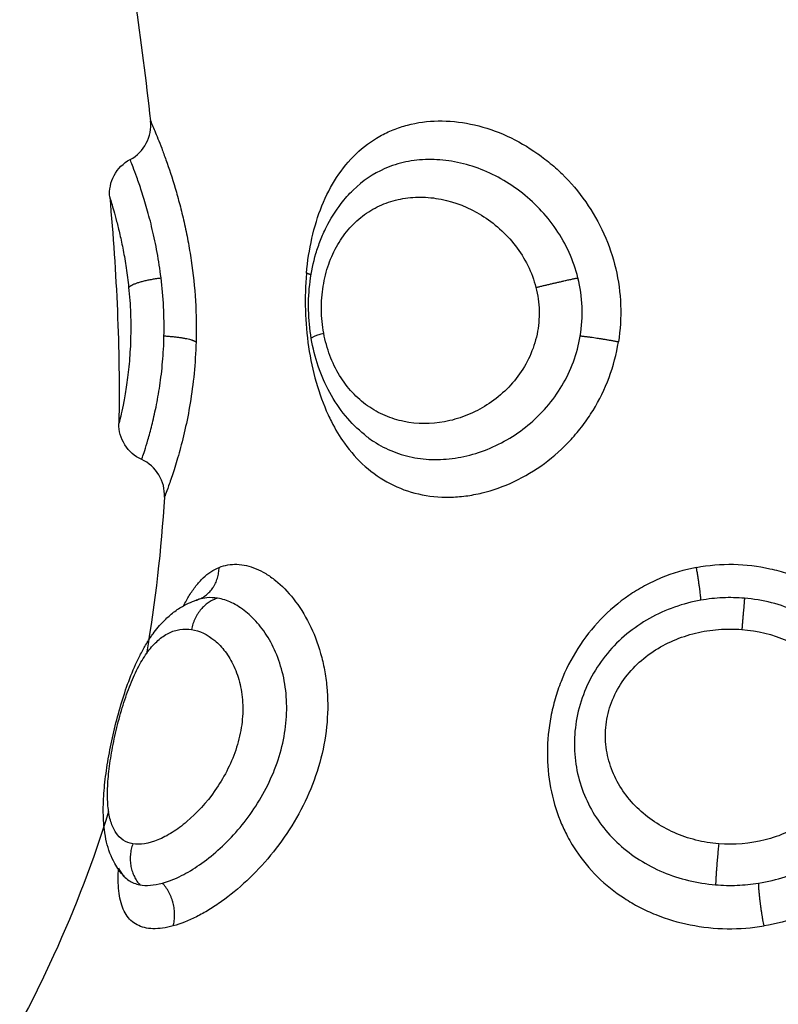
# Model space of a CAD drawing. Units: millimetres. Extents: x 104.02 to 110.86, y 1469.18 to 1475.83.
# Drawn here: x 106.69 to 106.71, y 1470.3 to 1470.33 of the extents above; entities that cross this region are included whole.
import ezdxf

# ---------------------------------------------------------------- set-up
doc = ezdxf.new("R2010")
doc.units = ezdxf.units.MM
doc.layers.add('Make2D$Visible$Curves', color=7, linetype='Continuous')
doc.layers.add('Make2D$Visible$Tangents', color=255, linetype='Continuous')

# ---------------------------------------------------------------- blocks, each defined once
blk = doc.blocks.new('KATOPSH_T215')
at = {"layer": 'Make2D$Visible$Curves'}
for points in [[(106.697297, 1470.330811), (106.697632, 1470.32871), (106.697943, 1470.326617), (106.698179, 1470.324532)], [(106.697124, 1470.322561), (106.697301, 1470.320592), (106.697395, 1470.31864), (106.697361, 1470.316707)], [(106.698538, 1470.314805), (106.698456, 1470.313452), (106.698306, 1470.312103), (106.698073, 1470.310758)]]:
    blk.add_open_spline(points, degree=3, dxfattribs=at)
for points, knots in [([(106.697653, 1470.323535), (106.697831, 1470.323629), (106.697976, 1470.323774), (106.69807, 1470.323952), (106.698164, 1470.32413), (106.698202, 1470.324332), (106.698179, 1470.324532)], [0.00002, 0.00002, 0.00002, 0.00002, 0.608127, 0.608127, 0.608127, 1.215634, 1.215634, 1.215634, 1.215634]), ([(106.697124, 1470.322561), (106.697107, 1470.322754), (106.697146, 1470.322949), (106.697237, 1470.32312), (106.697331, 1470.323297), (106.697476, 1470.323441), (106.697653, 1470.323535)], [0.000055, 0.000055, 0.000055, 0.000055, 0.587015, 0.587015, 0.587015, 1.192127, 1.192127, 1.192127, 1.192127]), ([(106.702338, 1470.318906), (106.702296, 1470.319149), (106.702272, 1470.319397), (106.702267, 1470.319644), (106.702262, 1470.319891), (106.702276, 1470.320143), (106.702307, 1470.320384), (106.702339, 1470.320628), (106.70239, 1470.32087), (106.702458, 1470.321101), (106.702493, 1470.321218), (106.702533, 1470.321335), (106.702577, 1470.321448), (106.702622, 1470.321561), (106.702671, 1470.321672), (106.702725, 1470.32178), (106.702834, 1470.321998), (106.702963, 1470.322205), (106.703109, 1470.322394), (106.703205, 1470.322518), (106.703308, 1470.322635), (106.703419, 1470.322743)], [0, 0, 0, 0, 0.744082, 0.744082, 0.744082, 1.490419, 1.490419, 1.490419, 2.239427, 2.239427, 2.239427, 2.620276, 2.620276, 2.620276, 3.001133, 3.001133, 3.001133, 3.776487, 3.776487, 3.776487, 4.28384, 4.28384, 4.28384, 4.28384]), ([(106.70342, 1470.322744), (106.70342, 1470.322744), (106.70342, 1470.322744), (106.703419, 1470.322743), (106.703419, 1470.322743), (106.70342, 1470.322744), (106.70342, 1470.322744)], [0.000359805, 0.000359805, 0.000359805, 0.000359805, 0.001618758, 0.001618758, 0.001618758, 0.00287763, 0.00287763, 0.00287763, 0.00287763]), ([(106.70371, 1470.316422), (106.703534, 1470.316565), (106.70337, 1470.316729), (106.703223, 1470.316906), (106.703069, 1470.317092), (106.702933, 1470.317295), (106.702815, 1470.317511), (106.702699, 1470.317724), (106.702599, 1470.317953), (106.702519, 1470.318188), (106.70244, 1470.318421), (106.70238, 1470.31866), (106.702338, 1470.318906)], [0.089955, 0.089955, 0.089955, 0.089955, 0.828359, 0.828359, 0.828359, 1.599756, 1.599756, 1.599756, 2.362526, 2.362526, 2.362526, 3.113165, 3.113165, 3.113165, 3.113165]), ([(106.697951, 1470.315778), (106.69777, 1470.31586), (106.697618, 1470.315992), (106.697513, 1470.316161), (106.697411, 1470.316325), (106.697358, 1470.316514), (106.697361, 1470.316707)], [0.019809, 0.019809, 0.019809, 0.019809, 0.618801, 0.618801, 0.618801, 1.202071, 1.202071, 1.202071, 1.202071]), ([(106.698538, 1470.314805), (106.698551, 1470.315008), (106.698501, 1470.31521), (106.698396, 1470.315383), (106.698291, 1470.315557), (106.698136, 1470.315695), (106.697951, 1470.315778)], [0.000162, 0.000162, 0.000162, 0.000162, 0.613739, 0.613739, 0.613739, 1.227462, 1.227462, 1.227462, 1.227462]), ([(106.697498, 1470.305001), (106.697403, 1470.305103), (106.697323, 1470.305215), (106.697256, 1470.305334), (106.697158, 1470.30551), (106.69709, 1470.305697), (106.697044, 1470.30589), (106.69702, 1470.305993), (106.697001, 1470.306098), (106.696988, 1470.306204), (106.696978, 1470.306283), (106.696971, 1470.306363), (106.696966, 1470.306444), (106.696955, 1470.306625), (106.696956, 1470.306811), (106.696965, 1470.307004), (106.696975, 1470.307192), (106.696993, 1470.307387), (106.697019, 1470.307588), (106.697044, 1470.307785), (106.697076, 1470.307987), (106.697115, 1470.308194), (106.697153, 1470.308399), (106.697197, 1470.308605), (106.697247, 1470.308814), (106.697298, 1470.309024), (106.697354, 1470.309235), (106.697415, 1470.309439), (106.697477, 1470.309648), (106.697543, 1470.309849), (106.697615, 1470.310044), (106.69769, 1470.310245), (106.69777, 1470.310435), (106.697857, 1470.310615), (106.697901, 1470.310707), (106.697947, 1470.310796), (106.697995, 1470.310882), (106.698045, 1470.310971), (106.698097, 1470.311057), (106.698151, 1470.311139), (106.69817, 1470.311167), (106.698188, 1470.311194), (106.698218, 1470.311236), (106.69823, 1470.311254), (106.698244, 1470.311273), (106.69833, 1470.311391), (106.698423, 1470.311501), (106.698522, 1470.311602), (106.698593, 1470.311675), (106.698668, 1470.311742), (106.698746, 1470.311805), (106.698828, 1470.311869), (106.698914, 1470.311929), (106.699004, 1470.311981), (106.699138, 1470.312059), (106.69928, 1470.312121), (106.699429, 1470.312165)], [0.046496, 0.046496, 0.046496, 0.046496, 0.571464, 0.571464, 0.571464, 1.348779, 1.348779, 1.348779, 1.762588, 1.762588, 1.762588, 2.068246, 2.068246, 2.068246, 2.748366, 2.748366, 2.748366, 3.41049, 3.41049, 3.41049, 4.059228, 4.059228, 4.059228, 4.702917, 4.702917, 4.702917, 5.352564, 5.352564, 5.352564, 6.010622, 6.010622, 6.010622, 6.687964, 6.687964, 6.687964, 7.034495, 7.034495, 7.034495, 7.392016, 7.392016, 7.392016, 7.519832, 7.519832, 7.590393, 7.590393, 7.590393, 8.127186, 8.127186, 8.127186, 8.510858, 8.510858, 8.510858, 8.90918, 8.90918, 8.90918, 9.500091, 9.500091, 9.500091, 9.500091]), ([(106.697096, 1470.306678), (106.69671, 1470.305433), (106.696013, 1470.303595), (106.695104, 1470.301765), (106.694795, 1470.301171)], [-5.831162, -5.831162, -5.831162, -5.831162, -1.897117, 0, 0, 0, 0]), ([(106.697512, 1470.304982), (106.697512, 1470.304982), (106.69751, 1470.304986), (106.697504, 1470.304993), (106.697503, 1470.304995), (106.697501, 1470.304996), (106.6975, 1470.304998)], [11.4139465, 11.4139465, 11.4139465, 11.4139465, 11.725062, 11.725062, 11.725062, 11.8065269, 11.8065269, 11.8065269, 11.8065269]), ([(106.697509, 1470.304989), (106.697511, 1470.304984), (106.697512, 1470.304982), (106.697512, 1470.304982), (106.69751, 1470.304981), (106.697508, 1470.304991), (106.697509, 1470.304989)], [11.19482, 11.19482, 11.19482, 11.19482, 11.413946, 11.413946, 11.413946, 40.316998, 40.316998, 40.316998, 40.316998])]:
    blk.add_open_spline(points, degree=3, knots=knots, dxfattribs=at)
at = {"layer": 'Make2D$Visible$Tangents'}
for points, knots in [([(106.698179, 1470.324532), (106.698179, 1470.324532), (106.698197, 1470.324493), (106.698246, 1470.324377), (106.698266, 1470.324329), (106.698314, 1470.324214), (106.698341, 1470.324147), (106.698401, 1470.323998), (106.698433, 1470.323915), (106.698503, 1470.323731), (106.69854, 1470.32363), (106.698656, 1470.323305), (106.698737, 1470.323062), (106.698857, 1470.322656), (106.698898, 1470.322514), (106.698975, 1470.32222), (106.699012, 1470.322068), (106.699083, 1470.321756), (106.699116, 1470.321596), (106.699178, 1470.321266), (106.699207, 1470.321096), (106.699282, 1470.320584), (106.699319, 1470.320236), (106.699362, 1470.319525), (106.699367, 1470.319165), (106.699357, 1470.318817)], [-8.523785, -8.523785, -8.523785, -8.523785, -7.458312, -7.458312, -6.925575, -6.925575, -6.392839, -6.392839, -5.860102, -5.860102, -5.327366, -5.327366, -4.261893, -4.261893, -3.729156, -3.729156, -3.196419, -3.196419, -2.663683, -2.663683, -2.130946, -2.130946, -1.065473, -1.065473, 0, 0, 0, 0]), ([(106.702212, 1470.320594), (106.702241, 1470.320908), (106.702288, 1470.321209), (106.70242, 1470.32179), (106.702506, 1470.322071), (106.70272, 1470.322601), (106.702846, 1470.322846), (106.703139, 1470.323296), (106.703309, 1470.323503), (106.703682, 1470.323859), (106.703886, 1470.324011), (106.704222, 1470.3242), (106.704339, 1470.324256), (106.704579, 1470.324352), (106.704702, 1470.324392), (106.70508, 1470.324491), (106.705346, 1470.324527), (106.705898, 1470.324535), (106.706176, 1470.324508), (106.706737, 1470.324393), (106.707023, 1470.324303), (106.707574, 1470.324068), (106.707841, 1470.323923), (106.708226, 1470.323664), (106.708352, 1470.323571), (106.708595, 1470.323373), (106.708711, 1470.323269), (106.709046, 1470.322941), (106.709252, 1470.322699), (106.709617, 1470.322177), (106.709774, 1470.321902), (106.710034, 1470.321324), (106.710138, 1470.321019), (106.710283, 1470.320402), (106.710326, 1470.320088), (106.71035, 1470.319449), (106.71033, 1470.319129), (106.71028, 1470.318817)], [-15.25935, -15.25935, -15.25935, -15.25935, -14.305641, -14.305641, -13.351931, -13.351931, -12.398222, -12.398222, -11.444513, -11.444513, -10.490803, -10.490803, -10.013948, -10.013948, -9.537094, -9.537094, -8.583384, -8.583384, -7.629675, -7.629675, -6.675966, -6.675966, -5.722256, -5.722256, -5.245402, -5.245402, -4.768547, -4.768547, -3.814838, -3.814838, -2.861128, -2.861128, -1.907419, -1.907419, -0.953709, -0.953709, 0, 0, 0, 0]), ([(106.698452, 1470.320474), (106.698425, 1470.320697), (106.698391, 1470.320918), (106.698314, 1470.321338), (106.698271, 1470.321537), (106.698181, 1470.321918), (106.698134, 1470.322098), (106.69804, 1470.322426), (106.697994, 1470.322576), (106.697905, 1470.322849), (106.697863, 1470.32297), (106.69779, 1470.323177), (106.697757, 1470.323264), (106.697704, 1470.323404), (106.697684, 1470.323455), (106.697659, 1470.323519), (106.697653, 1470.323535), (106.697653, 1470.323535)], [-11.087232, -11.087232, -11.087232, -11.087232, -10.39428, -10.39428, -9.701328, -9.701328, -9.008376, -9.008376, -8.315424, -8.315424, -7.622472, -7.622472, -6.92952, -6.92952, -6.236568, -6.236568, -5.600974, -5.600974, -5.600974, -5.600974]), ([(106.709234, 1470.320474), (106.709178, 1470.320697), (106.709101, 1470.320918), (106.708911, 1470.321338), (106.708798, 1470.321537), (106.70854, 1470.321918), (106.708394, 1470.322098), (106.708081, 1470.322426), (106.707913, 1470.322576), (106.707554, 1470.322849), (106.707365, 1470.32297), (106.706979, 1470.323177), (106.706781, 1470.323264), (106.706375, 1470.323404), (106.70617, 1470.323455), (106.705765, 1470.323522), (106.705563, 1470.323537), (106.705163, 1470.323531), (106.704968, 1470.32351), (106.704593, 1470.323431), (106.704413, 1470.323373), (106.703933, 1470.323164), (106.70366, 1470.32298), (106.70342, 1470.322744)], [-11.087232, -11.087232, -11.087232, -11.087232, -10.39428, -10.39428, -9.701328, -9.701328, -9.008376, -9.008376, -8.315424, -8.315424, -7.622472, -7.622472, -6.92952, -6.92952, -6.236568, -6.236568, -5.543616, -5.543616, -4.850664, -4.850664, -4.157712, -4.157712, -2.939067, -2.939067, -2.939067, -2.939067]), ([(106.697124, 1470.322561), (106.697124, 1470.322561), (106.697128, 1470.322548), (106.697145, 1470.322495), (106.697157, 1470.322455), (106.697189, 1470.322349), (106.697208, 1470.322284), (106.697252, 1470.322128), (106.697277, 1470.322036), (106.69733, 1470.321832), (106.697358, 1470.321719), (106.697415, 1470.321469), (106.697445, 1470.321332), (106.6975, 1470.321044), (106.697527, 1470.320892), (106.697575, 1470.320568), (106.697597, 1470.320398), (106.697614, 1470.320226)], [0, 0, 0, 0, 0.536336, 0.536336, 1.072671, 1.072671, 1.609007, 1.609007, 2.145342, 2.145342, 2.681678, 2.681678, 3.218013, 3.218013, 3.754349, 3.754349, 4.290684, 4.290684, 4.290684, 4.290684]), ([(106.702659, 1470.319043), (106.702622, 1470.319244), (106.702603, 1470.319448), (106.702598, 1470.319858), (106.702613, 1470.320063), (106.702677, 1470.320455), (106.702724, 1470.320643), (106.702851, 1470.321006), (106.70293, 1470.321176), (106.703113, 1470.32149), (106.703219, 1470.321635), (106.703452, 1470.321896), (106.70358, 1470.32201), (106.703855, 1470.322209), (106.704004, 1470.322294), (106.704314, 1470.322428), (106.704476, 1470.322478), (106.704813, 1470.322545), (106.704988, 1470.322562), (106.705339, 1470.32256), (106.705517, 1470.322542), (106.706056, 1470.322435), (106.70641, 1470.322297), (106.706905, 1470.321991), (106.707062, 1470.321875), (106.707355, 1470.321612), (106.707494, 1470.321464), (106.707738, 1470.321147), (106.707845, 1470.320978), (106.708026, 1470.320615), (106.708098, 1470.320422), (106.708147, 1470.320226)], [0, 0, 0, 0, 0.61169, 0.61169, 1.223379, 1.223379, 1.835069, 1.835069, 2.446759, 2.446759, 3.058448, 3.058448, 3.670138, 3.670138, 4.281828, 4.281828, 4.893517, 4.893517, 5.505207, 5.505207, 6.116897, 6.116897, 7.340276, 7.340276, 7.951966, 7.951966, 8.563656, 8.563656, 9.175345, 9.175345, 9.787035, 9.787035, 9.787035, 9.787035]), ([(106.702212, 1470.320594), (106.702184, 1470.32028), (106.702175, 1470.319963), (106.702193, 1470.319322), (106.702222, 1470.319001), (106.702315, 1470.318377), (106.702379, 1470.318073), (106.702547, 1470.317484), (106.70265, 1470.317201), (106.702799, 1470.316877), (106.702828, 1470.316817), (106.702858, 1470.316758)], [0, 0, 0, 0, 0.955561, 0.955561, 1.911122, 1.911122, 2.866683, 2.866683, 3.822244, 3.822244, 4.041801, 4.041801, 4.041801, 4.041801]), ([(106.698528, 1470.318966), (106.698534, 1470.319214), (106.69853, 1470.31947), (106.698504, 1470.31998), (106.698482, 1470.320229), (106.698452, 1470.320474)], [0, 0, 0, 0, 0.762068, 0.762068, 1.524136, 1.524136, 1.524136, 1.524136]), ([(106.709294, 1470.318966), (106.709336, 1470.319214), (106.709353, 1470.31947), (106.709332, 1470.31998), (106.709295, 1470.320229), (106.709234, 1470.320474)], [0, 0, 0, 0, 0.762068, 0.762068, 1.524136, 1.524136, 1.524136, 1.524136]), ([(106.697614, 1470.320226), (106.697637, 1470.320007), (106.697653, 1470.31978), (106.69767, 1470.319321), (106.69767, 1470.319096), (106.697657, 1470.318654), (106.697643, 1470.318445), (106.697607, 1470.318055), (106.697584, 1470.317871), (106.697536, 1470.317546), (106.697511, 1470.317401), (106.697463, 1470.31715), (106.69744, 1470.317046), (106.697403, 1470.316877), (106.697387, 1470.316813), (106.697367, 1470.316729), (106.697361, 1470.316707), (106.697361, 1470.316707)], [0, 0, 0, 0, 0.68596, 0.68596, 1.371919, 1.371919, 2.057879, 2.057879, 2.743838, 2.743838, 3.429798, 3.429798, 4.115757, 4.115757, 4.801717, 4.801717, 5.487676, 5.487676, 5.487676, 5.487676]), ([(106.708147, 1470.320226), (106.708197, 1470.320031), (106.708225, 1470.319831), (106.708236, 1470.31942), (106.708217, 1470.319218), (106.708135, 1470.318821), (106.70807, 1470.318627), (106.707904, 1470.318264), (106.707801, 1470.318091), (106.707563, 1470.317772), (106.70743, 1470.317628), (106.707141, 1470.317368), (106.706983, 1470.317252), (106.706658, 1470.317054), (106.70649, 1470.316972), (106.706142, 1470.316838), (106.705964, 1470.316788), (106.705433, 1470.31669), (106.705074, 1470.316692), (106.704568, 1470.316795), (106.704403, 1470.316846), (106.704087, 1470.316982), (106.703937, 1470.317066), (106.703654, 1470.317266), (106.70352, 1470.317384), (106.703277, 1470.317647), (106.703167, 1470.317792), (106.702972, 1470.318111), (106.702887, 1470.318287), (106.70275, 1470.318652), (106.702696, 1470.318843), (106.702659, 1470.319043)], [0, 0, 0, 0, 0.611073, 0.611073, 1.222146, 1.222146, 1.833219, 1.833219, 2.444292, 2.444292, 3.055365, 3.055365, 3.666438, 3.666438, 4.277511, 4.277511, 4.888585, 4.888585, 6.110731, 6.110731, 6.721804, 6.721804, 7.332877, 7.332877, 7.94395, 7.94395, 8.555023, 8.555023, 9.166096, 9.166096, 9.777169, 9.777169, 9.777169, 9.777169]), ([(106.697951, 1470.315779), (106.697952, 1470.315781), (106.697959, 1470.315802), (106.697985, 1470.31588), (106.698004, 1470.315937), (106.698052, 1470.316086), (106.69808, 1470.316179), (106.698144, 1470.316399), (106.698179, 1470.316524), (106.69825, 1470.316806), (106.698286, 1470.316963), (106.698357, 1470.317307), (106.69839, 1470.317491), (106.698448, 1470.31788), (106.698473, 1470.318087), (106.698511, 1470.31852), (106.698523, 1470.318741), (106.698528, 1470.318966)], [-5.535971, -5.535971, -5.535971, -5.535971, -4.843975, -4.843975, -4.151978, -4.151978, -3.459982, -3.459982, -2.767985, -2.767985, -2.075989, -2.075989, -1.383993, -1.383993, -0.691996, -0.691996, 0, 0, 0, 0]), ([(106.699357, 1470.318817), (106.699349, 1470.318541), (106.699332, 1470.31827), (106.69928, 1470.317738), (106.699245, 1470.317481), (106.699165, 1470.316995), (106.699119, 1470.316764), (106.699021, 1470.316329), (106.698969, 1470.316128), (106.698867, 1470.315766), (106.698818, 1470.315604), (106.698725, 1470.315318), (106.698683, 1470.315197), (106.698614, 1470.315004), (106.698586, 1470.31493), (106.698548, 1470.31483), (106.698538, 1470.314806), (106.698538, 1470.314805)], [0, 0, 0, 0, 0.843405, 0.843405, 1.68681, 1.68681, 2.530215, 2.530215, 3.37362, 3.37362, 4.217025, 4.217025, 5.06043, 5.06043, 5.903835, 5.903835, 6.74724, 6.74724, 6.74724, 6.74724]), ([(106.702859, 1470.316757), (106.702959, 1470.31656), (106.703071, 1470.316373), (106.703355, 1470.315976), (106.703532, 1470.315776), (106.703927, 1470.315425), (106.704145, 1470.315274), (106.704606, 1470.315036), (106.70485, 1470.314947), (106.705372, 1470.314828), (106.705641, 1470.314801), (106.706053, 1470.314808), (106.706191, 1470.314818), (106.706472, 1470.314855), (106.706615, 1470.314881), (106.707036, 1470.314983), (106.707313, 1470.315081), (106.707854, 1470.315336), (106.70812, 1470.315496), (106.708614, 1470.31586), (106.708844, 1470.316066), (106.709162, 1470.316413), (106.709264, 1470.316535), (106.709454, 1470.316786), (106.709542, 1470.316916), (106.709788, 1470.317317), (106.709927, 1470.317601), (106.710149, 1470.318199), (106.71023, 1470.318505), (106.71028, 1470.318817)], [4.043424, 4.043424, 4.043424, 4.043424, 4.777805, 4.777805, 5.733366, 5.733366, 6.688927, 6.688927, 7.644488, 7.644488, 8.600049, 8.600049, 9.077829, 9.077829, 9.55561, 9.55561, 10.511171, 10.511171, 11.466732, 11.466732, 12.422293, 12.422293, 12.900073, 12.900073, 13.377854, 13.377854, 14.333415, 14.333415, 15.288976, 15.288976, 15.288976, 15.288976]), ([(106.70371, 1470.316422), (106.703788, 1470.316358), (106.703869, 1470.316299), (106.704114, 1470.316139), (106.704283, 1470.316052), (106.704637, 1470.315912), (106.704824, 1470.31586), (106.705209, 1470.315791), (106.705404, 1470.315776), (106.705802, 1470.315781), (106.706005, 1470.315802), (106.706414, 1470.31588), (106.706615, 1470.315937), (106.707012, 1470.316086), (106.707208, 1470.316179), (106.70759, 1470.316399), (106.707771, 1470.316524), (106.708113, 1470.316806), (106.708275, 1470.316963), (106.708573, 1470.317307), (106.708705, 1470.317491), (106.708937, 1470.31788), (106.709037, 1470.318087), (106.709197, 1470.31852), (106.709256, 1470.318741), (106.709294, 1470.318966)], [-7.972102, -7.972102, -7.972102, -7.972102, -7.61196, -7.61196, -6.919964, -6.919964, -6.227967, -6.227967, -5.535971, -5.535971, -4.843975, -4.843975, -4.151978, -4.151978, -3.459982, -3.459982, -2.767985, -2.767985, -2.075989, -2.075989, -1.383993, -1.383993, -0.691996, -0.691996, 0, 0, 0, 0]), ([(106.699952, 1470.312988), (106.700098, 1470.313048), (106.700254, 1470.313075), (106.700577, 1470.313064), (106.700742, 1470.313026), (106.700992, 1470.312922), (106.701075, 1470.312879), (106.701243, 1470.312778), (106.701327, 1470.312718), (106.701574, 1470.312521), (106.701731, 1470.312361), (106.702026, 1470.311987), (106.702165, 1470.311769), (106.702402, 1470.311297), (106.702502, 1470.311042), (106.702619, 1470.31063), (106.702652, 1470.310488), (106.702706, 1470.310199), (106.702727, 1470.310052), (106.702768, 1470.309606), (106.70277, 1470.309299), (106.702718, 1470.308676), (106.702665, 1470.308367), (106.702508, 1470.307753), (106.702402, 1470.307448), (106.702149, 1470.306863), (106.702, 1470.306581), (106.701665, 1470.306038), (106.701482, 1470.305785), (106.701091, 1470.305311), (106.700881, 1470.305088), (106.700455, 1470.304689), (106.700237, 1470.304511), (106.699909, 1470.304277), (106.699798, 1470.304204), (106.699581, 1470.304072), (106.699475, 1470.304013), (106.699161, 1470.303854), (106.698959, 1470.303775), (106.698768, 1470.303722)], [-15.329666, -15.329666, -15.329666, -15.329666, -14.371562, -14.371562, -13.413458, -13.413458, -12.934406, -12.934406, -12.455354, -12.455354, -11.49725, -11.49725, -10.539145, -10.539145, -9.581041, -9.581041, -9.101989, -9.101989, -8.622937, -8.622937, -7.664833, -7.664833, -6.706729, -6.706729, -5.748625, -5.748625, -4.790521, -4.790521, -3.832417, -3.832417, -2.874312, -2.874312, -1.916208, -1.916208, -1.437156, -1.437156, -0.958104, -0.958104, 0, 0, 0, 0]), ([(106.699034, 1470.311998), (106.699082, 1470.312092), (106.699132, 1470.312181), (106.699238, 1470.312352), (106.699295, 1470.312435), (106.699414, 1470.312587), (106.699477, 1470.312656), (106.69967, 1470.312839), (106.699806, 1470.312929), (106.699952, 1470.312988)], [-2.357914, -2.357914, -2.357914, -2.357914, -1.917181, -1.917181, -1.437886, -1.437886, -0.95859, -0.95859, 0, 0, 0, 0]), ([(106.712299, 1470.312988), (106.711987, 1470.312929), (106.711683, 1470.312839), (106.711241, 1470.312656), (106.711095, 1470.312587), (106.710815, 1470.312435), (106.71068, 1470.312352), (106.710288, 1470.312084), (106.710042, 1470.311876), (106.709599, 1470.311416), (106.709403, 1470.311165), (106.709059, 1470.310625), (106.708914, 1470.310338), (106.70874, 1470.309895), (106.708689, 1470.309745), (106.708601, 1470.30944), (106.708564, 1470.309285), (106.708475, 1470.308821), (106.708446, 1470.308512), (106.708444, 1470.307897), (106.708472, 1470.307589), (106.708583, 1470.307001), (106.708665, 1470.306717), (106.708824, 1470.306324), (106.708877, 1470.306207), (106.708935, 1470.306093)], [0, 0, 0, 0, 0.95859, 0.95859, 1.437886, 1.437886, 1.917181, 1.917181, 2.875771, 2.875771, 3.834361, 3.834361, 4.792952, 4.792952, 5.272247, 5.272247, 5.751542, 5.751542, 6.710133, 6.710133, 7.668723, 7.668723, 8.627313, 8.627313, 9.044149, 9.044149, 9.044149, 9.044149]), ([(106.712299, 1470.312988), (106.712612, 1470.313048), (106.712935, 1470.313075), (106.713577, 1470.313064), (106.713892, 1470.313026), (106.714355, 1470.312922), (106.714508, 1470.312879), (106.714811, 1470.312778), (106.714961, 1470.312718), (106.715395, 1470.312521), (106.715667, 1470.312361), (106.716178, 1470.311987), (106.716418, 1470.311769), (106.716843, 1470.311297), (106.71703, 1470.311042), (106.717275, 1470.31063), (106.71735, 1470.310488), (106.717486, 1470.310199), (106.717547, 1470.310052), (106.717707, 1470.309606), (106.717786, 1470.309299), (106.717887, 1470.308676), (106.717907, 1470.308367), (106.717891, 1470.307753), (106.717854, 1470.307448), (106.717725, 1470.306863), (106.717633, 1470.306581), (106.717394, 1470.306038), (106.717249, 1470.305785), (106.71691, 1470.305311), (106.716713, 1470.305088), (106.716279, 1470.304689), (106.716042, 1470.304511), (106.715654, 1470.304277), (106.715519, 1470.304204), (106.715242, 1470.304072), (106.715101, 1470.304013), (106.714667, 1470.303854), (106.714365, 1470.303775), (106.714049, 1470.303722)], [-15.329666, -15.329666, -15.329666, -15.329666, -14.371562, -14.371562, -13.413458, -13.413458, -12.934406, -12.934406, -12.455354, -12.455354, -11.49725, -11.49725, -10.539145, -10.539145, -9.581041, -9.581041, -9.101989, -9.101989, -8.622937, -8.622937, -7.664833, -7.664833, -6.706729, -6.706729, -5.748625, -5.748625, -4.790521, -4.790521, -3.832417, -3.832417, -2.874312, -2.874312, -1.916208, -1.916208, -1.437156, -1.437156, -0.958104, -0.958104, 0, 0, 0, 0]), ([(106.699915, 1470.312192), (106.69982, 1470.312208), (106.699725, 1470.312212), (106.699563, 1470.312197), (106.699495, 1470.312184), (106.699429, 1470.312165)], [-1.1301541, -1.1301541, -1.1301541, -1.1301541, -0.565077, -0.565077, -0.1471702, -0.1471702, -0.1471702, -0.1471702]), ([(106.713541, 1470.312192), (106.713354, 1470.312208), (106.713165, 1470.312212), (106.712788, 1470.312195), (106.7126, 1470.312174), (106.712416, 1470.312142)], [-1.130154, -1.130154, -1.130154, -1.130154, -0.565077, -0.565077, 0, 0, 0, 0]), ([(106.698486, 1470.304828), (106.698626, 1470.304866), (106.698772, 1470.304921), (106.699074, 1470.305066), (106.699231, 1470.305156), (106.699549, 1470.305369), (106.699708, 1470.30549), (106.700022, 1470.305761), (106.700178, 1470.305913), (106.700478, 1470.306241), (106.700621, 1470.306417), (106.70089, 1470.306792), (106.701016, 1470.306994), (106.70124, 1470.30741), (106.701338, 1470.307626), (106.701504, 1470.308073), (106.70157, 1470.308303), (106.701663, 1470.308763), (106.701691, 1470.308996), (106.701707, 1470.309455), (106.701695, 1470.309677), (106.701635, 1470.310109), (106.701586, 1470.31032), (106.701458, 1470.310708), (106.701379, 1470.310888), (106.701199, 1470.311219), (106.701096, 1470.311371), (106.700879, 1470.311634), (106.700765, 1470.311748), (106.700527, 1470.31194), (106.700403, 1470.312018), (106.700158, 1470.312134), (106.700036, 1470.312173), (106.699915, 1470.312192)], [-11.417857, -11.417857, -11.417857, -11.417857, -10.704241, -10.704241, -9.990625, -9.990625, -9.277008, -9.277008, -8.563392, -8.563392, -7.849776, -7.849776, -7.13616, -7.13616, -6.422544, -6.422544, -5.708928, -5.708928, -4.995312, -4.995312, -4.281696, -4.281696, -3.56808, -3.56808, -2.854464, -2.854464, -2.140848, -2.140848, -1.427232, -1.427232, -0.713616, -0.713616, 0, 0, 0, 0]), ([(106.712416, 1470.312142), (106.712183, 1470.312101), (106.711955, 1470.312041), (106.711508, 1470.311883), (106.71129, 1470.311784), (106.710878, 1470.311553), (106.710683, 1470.31142), (106.710316, 1470.311116), (106.710147, 1470.310948), (106.709845, 1470.310585), (106.709709, 1470.310386), (106.709481, 1470.309971), (106.709388, 1470.309755), (106.709244, 1470.309307), (106.709194, 1470.309075), (106.70914, 1470.308617), (106.709135, 1470.308388), (106.709187, 1470.307703), (106.709307, 1470.307275), (106.709703, 1470.30648), (106.709968, 1470.306133), (106.710464, 1470.305682), (106.710641, 1470.305547), (106.71102, 1470.305308), (106.711223, 1470.305202), (106.711649, 1470.305023), (106.711869, 1470.304952), (106.712322, 1470.304842), (106.712557, 1470.304804), (106.712794, 1470.304785)], [0, 0, 0, 0, 0.712288, 0.712288, 1.424575, 1.424575, 2.136863, 2.136863, 2.84915, 2.84915, 3.561438, 3.561438, 4.273725, 4.273725, 4.986013, 4.986013, 5.6983, 5.6983, 7.122875, 7.122875, 8.54745, 8.54745, 9.259738, 9.259738, 9.972025, 9.972025, 10.684313, 10.684313, 11.3966, 11.3966, 11.3966, 11.3966]), ([(106.713908, 1470.304828), (106.714144, 1470.304866), (106.714371, 1470.304921), (106.714811, 1470.305066), (106.715025, 1470.305156), (106.715433, 1470.305369), (106.715623, 1470.30549), (106.715977, 1470.305761), (106.716143, 1470.305913), (106.716441, 1470.306241), (106.716574, 1470.306417), (106.716805, 1470.306792), (106.716904, 1470.306994), (106.71706, 1470.30741), (106.717118, 1470.307626), (106.717193, 1470.308073), (106.717209, 1470.308303), (106.717195, 1470.308763), (106.717166, 1470.308996), (106.717062, 1470.309455), (106.716987, 1470.309677), (106.716796, 1470.310109), (106.716678, 1470.31032), (106.716407, 1470.310708), (106.716254, 1470.310888), (106.715915, 1470.311219), (106.715728, 1470.311371), (106.715335, 1470.311634), (106.715129, 1470.311748), (106.714696, 1470.31194), (106.714468, 1470.312018), (106.714009, 1470.312134), (106.713777, 1470.312173), (106.713541, 1470.312192)], [-11.417857, -11.417857, -11.417857, -11.417857, -10.704241, -10.704241, -9.990625, -9.990625, -9.277008, -9.277008, -8.563392, -8.563392, -7.849776, -7.849776, -7.13616, -7.13616, -6.422544, -6.422544, -5.708928, -5.708928, -4.995312, -4.995312, -4.281696, -4.281696, -3.56808, -3.56808, -2.854464, -2.854464, -2.140848, -2.140848, -1.427232, -1.427232, -0.713616, -0.713616, 0, 0, 0, 0]), ([(106.697722, 1470.305844), (106.697629, 1470.305861), (106.697546, 1470.305893), (106.6974, 1470.30599), (106.697337, 1470.306054), (106.69723, 1470.306213), (106.697187, 1470.306307), (106.697121, 1470.306521), (106.697098, 1470.306644), (106.697069, 1470.306912), (106.697064, 1470.307057), (106.697071, 1470.30737), (106.697084, 1470.30754), (106.697123, 1470.307893), (106.69715, 1470.308077), (106.69722, 1470.308461), (106.697261, 1470.308655), (106.697356, 1470.309045), (106.69741, 1470.309242), (106.697527, 1470.309616), (106.697591, 1470.309796), (106.697728, 1470.310137), (106.697799, 1470.310292), (106.697951, 1470.310574), (106.698031, 1470.310703), (106.698197, 1470.310926), (106.698283, 1470.31102), (106.698461, 1470.311179), (106.698555, 1470.311243), (106.698745, 1470.311338), (106.698841, 1470.311369), (106.699039, 1470.311401), (106.699141, 1470.311401), (106.699242, 1470.311385)], [0, 0, 0, 0, 0.603798, 0.603798, 1.207596, 1.207596, 1.811394, 1.811394, 2.415192, 2.415192, 3.01899, 3.01899, 3.622788, 3.622788, 4.226586, 4.226586, 4.830384, 4.830384, 5.434182, 5.434182, 6.03798, 6.03798, 6.641779, 6.641779, 7.245577, 7.245577, 7.849375, 7.849375, 8.453173, 8.453173, 9.056971, 9.056971, 9.660769, 9.660769, 9.660769, 9.660769]), ([(106.699242, 1470.311385), (106.699444, 1470.311354), (106.69965, 1470.311258), (106.699934, 1470.31102), (106.700026, 1470.310924), (106.700194, 1470.310701), (106.70027, 1470.310575), (106.700402, 1470.31029), (106.700457, 1470.310132), (106.700535, 1470.309796), (106.700559, 1470.309615), (106.70057, 1470.309236), (106.700557, 1470.309044), (106.700496, 1470.308655), (106.700446, 1470.308457), (106.700319, 1470.30808), (106.700241, 1470.307898), (106.700058, 1470.307544), (106.699955, 1470.307376), (106.699627, 1470.306908), (106.699376, 1470.306635), (106.698995, 1470.306312), (106.698866, 1470.306217), (106.698613, 1470.306058), (106.698489, 1470.305994), (106.698129, 1470.305846), (106.697907, 1470.305811), (106.697722, 1470.305844)], [-9.667654, -9.667654, -9.667654, -9.667654, -8.459197, -8.459197, -7.854969, -7.854969, -7.250741, -7.250741, -6.646512, -6.646512, -6.042284, -6.042284, -5.438055, -5.438055, -4.833827, -4.833827, -4.229599, -4.229599, -3.62537, -3.62537, -2.416914, -2.416914, -1.812685, -1.812685, -1.208457, -1.208457, 0, 0, 0, 0]), ([(106.712876, 1470.305844), (106.712674, 1470.305861), (106.712477, 1470.305893), (106.712092, 1470.30599), (106.711904, 1470.306054), (106.711543, 1470.306213), (106.711373, 1470.306307), (106.711052, 1470.306521), (106.710901, 1470.306644), (106.710628, 1470.306912), (106.710506, 1470.307057), (106.710292, 1470.30737), (106.7102, 1470.30754), (106.710058, 1470.307893), (106.710006, 1470.308077), (106.709945, 1470.308461), (106.709938, 1470.308655), (106.709971, 1470.309045), (106.710013, 1470.309242), (106.710141, 1470.309616), (106.710228, 1470.309796), (106.710445, 1470.310137), (106.710571, 1470.310292), (106.710853, 1470.310574), (106.711011, 1470.310703), (106.711346, 1470.310926), (106.711522, 1470.31102), (106.71189, 1470.311179), (106.712083, 1470.311243), (106.712473, 1470.311338), (106.71267, 1470.311369), (106.71307, 1470.311401), (106.713274, 1470.311401), (106.713474, 1470.311385)], [0, 0, 0, 0, 0.603798, 0.603798, 1.207596, 1.207596, 1.811394, 1.811394, 2.415192, 2.415192, 3.01899, 3.01899, 3.622788, 3.622788, 4.226586, 4.226586, 4.830384, 4.830384, 5.434182, 5.434182, 6.03798, 6.03798, 6.641779, 6.641779, 7.245577, 7.245577, 7.849375, 7.849375, 8.453173, 8.453173, 9.056971, 9.056971, 9.660769, 9.660769, 9.660769, 9.660769]), ([(106.713474, 1470.311385), (106.713875, 1470.311354), (106.714272, 1470.311258), (106.714824, 1470.31102), (106.715002, 1470.310924), (106.715337, 1470.310701), (106.715492, 1470.310575), (106.715776, 1470.31029), (106.715904, 1470.310132), (106.716117, 1470.309796), (106.716205, 1470.309615), (106.716335, 1470.309236), (106.716374, 1470.309044), (106.716408, 1470.308655), (106.7164, 1470.308457), (106.716341, 1470.30808), (106.71629, 1470.307898), (106.716147, 1470.307544), (106.716057, 1470.307376), (106.71574, 1470.306908), (106.715461, 1470.306635), (106.714983, 1470.306312), (106.71481, 1470.306217), (106.714452, 1470.306058), (106.714266, 1470.305994), (106.713687, 1470.305846), (106.713279, 1470.305811), (106.712876, 1470.305844)], [-9.667654, -9.667654, -9.667654, -9.667654, -8.459197, -8.459197, -7.854969, -7.854969, -7.250741, -7.250741, -6.646512, -6.646512, -6.042284, -6.042284, -5.438055, -5.438055, -4.833827, -4.833827, -4.229599, -4.229599, -3.62537, -3.62537, -2.416914, -2.416914, -1.812685, -1.812685, -1.208457, -1.208457, 0, 0, 0, 0]), ([(106.708935, 1470.306092), (106.709011, 1470.305945), (106.709094, 1470.305802), (106.709346, 1470.305424), (106.709531, 1470.305199), (106.709953, 1470.304783), (106.710184, 1470.304598), (106.71056, 1470.304354), (106.71069, 1470.304278), (106.710961, 1470.304137), (106.711102, 1470.304073), (106.711532, 1470.3039), (106.71183, 1470.303812), (106.712449, 1470.303689), (106.71277, 1470.303655), (106.713414, 1470.303645), (106.713734, 1470.303669), (106.714049, 1470.303722)], [9.045042, 9.045042, 9.045042, 9.045042, 9.585904, 9.585904, 10.544494, 10.544494, 11.503084, 11.503084, 11.98238, 11.98238, 12.461675, 12.461675, 13.420265, 13.420265, 14.378856, 14.378856, 15.337446, 15.337446, 15.337446, 15.337446]), ([(106.698768, 1470.303722), (106.698577, 1470.303669), (106.698401, 1470.303645), (106.698086, 1470.303655), (106.697947, 1470.303689), (106.697715, 1470.303812), (106.697622, 1470.3039), (106.697512, 1470.304073), (106.69748, 1470.304137), (106.697427, 1470.304278), (106.697406, 1470.304354), (106.697356, 1470.304598), (106.697342, 1470.304783), (106.697345, 1470.305054), (106.697347, 1470.305118), (106.69735, 1470.305184)], [-15.337446, -15.337446, -15.337446, -15.337446, -14.378856, -14.378856, -13.420265, -13.420265, -12.461675, -12.461675, -11.98238, -11.98238, -11.503084, -11.503084, -10.544494, -10.544494, -10.255137, -10.255137, -10.255137, -10.255137]), ([(106.697352, 1470.305221), (106.69737, 1470.305183), (106.69739, 1470.305146), (106.697436, 1470.305075), (106.697462, 1470.30504), (106.697491, 1470.305008)], [9.7017859, 9.7017859, 9.7017859, 9.7017859, 9.9720251, 9.9720251, 10.2741537, 10.2741537, 10.2741537, 10.2741537]), ([(106.697498, 1470.305001), (106.697534, 1470.304961), (106.697575, 1470.304926), (106.697701, 1470.304842), (106.697796, 1470.304804), (106.697903, 1470.304785)], [10.298547, 10.298547, 10.298547, 10.298547, 10.684313, 10.684313, 11.3966, 11.3966, 11.3966, 11.3966]), ([(106.697903, 1470.304785), (106.697987, 1470.304769), (106.698078, 1470.304765), (106.698273, 1470.30478), (106.698377, 1470.304798), (106.698486, 1470.304828)], [0, 0, 0, 0, 0.560141, 0.560141, 1.120282, 1.120282, 1.120282, 1.120282]), ([(106.712794, 1470.304785), (106.712979, 1470.304769), (106.713167, 1470.304765), (106.713539, 1470.30478), (106.713724, 1470.304798), (106.713908, 1470.304828)], [0, 0, 0, 0, 0.560141, 0.560141, 1.120282, 1.120282, 1.120282, 1.120282])]:
    blk.add_open_spline(points, degree=3, knots=knots, dxfattribs=at)
for points, weights in [([(106.702332, 1470.320549), (106.702281, 1470.320572), (106.702212, 1470.320594)], [0.972471044007, 0.980838557677, 1]), ([(106.697614, 1470.320226), (106.697746, 1470.320387), (106.698452, 1470.320474)], [1, 0.812794072236, 1]), ([(106.708147, 1470.320226), (106.708807, 1470.320387), (106.709234, 1470.320474)], [1, 0.812794072233, 1]), ([(106.699357, 1470.318817), (106.699156, 1470.318932), (106.698528, 1470.318966)], [1, 0.844957936281, 1]), ([(106.702338, 1470.318906), (106.702329, 1470.318954), (106.702659, 1470.319043)], [1, 0.910936264799, 1]), ([(106.71028, 1470.318817), (106.709669, 1470.318932), (106.709294, 1470.318966)], [1, 0.844957936281, 1]), ([(106.699429, 1470.312166), (106.699941, 1470.31237), (106.699952, 1470.312988)], [0.994053946197, 0.843006103535, 1]), ([(106.712416, 1470.312142), (106.712413, 1470.312311), (106.712299, 1470.312988)], [1, 0.822523315956, 1]), ([(106.699915, 1470.312192), (106.69936, 1470.31203), (106.699242, 1470.311385)], [1, 0.836303324455, 1]), ([(106.69936, 1470.312142), (106.699387, 1470.312149), (106.699412, 1470.312159)], [1, 0.999506910291, 1]), ([(106.713541, 1470.312192), (106.713529, 1470.31203), (106.713474, 1470.311385)], [1, 0.836303324452, 1]), ([(106.697722, 1470.305844), (106.6975, 1470.305232), (106.697903, 1470.304785)], [1, 0.837399641472, 1]), ([(106.712876, 1470.305844), (106.712811, 1470.305232), (106.712794, 1470.304785)], [1, 0.837399641468, 1]), ([(106.698768, 1470.303722), (106.698932, 1470.304353), (106.698486, 1470.304828)], [1, 0.821090340845, 1]), ([(106.714049, 1470.303722), (106.713922, 1470.304353), (106.713908, 1470.304828)], [1, 0.821090340838, 1])]:
    blk.add_rational_spline(points, weights, degree=2, dxfattribs=at)
blk.add_open_spline([(106.699429, 1470.312165), (106.699406, 1470.312158), (106.699383, 1470.31215), (106.69936, 1470.312142)], degree=3, dxfattribs=at)

msp = doc.modelspace()

# ---------------------------------------------------------------- block references
msp.add_blockref('KATOPSH_T215', (0, 0))

doc.saveas('drawing.dxf')
